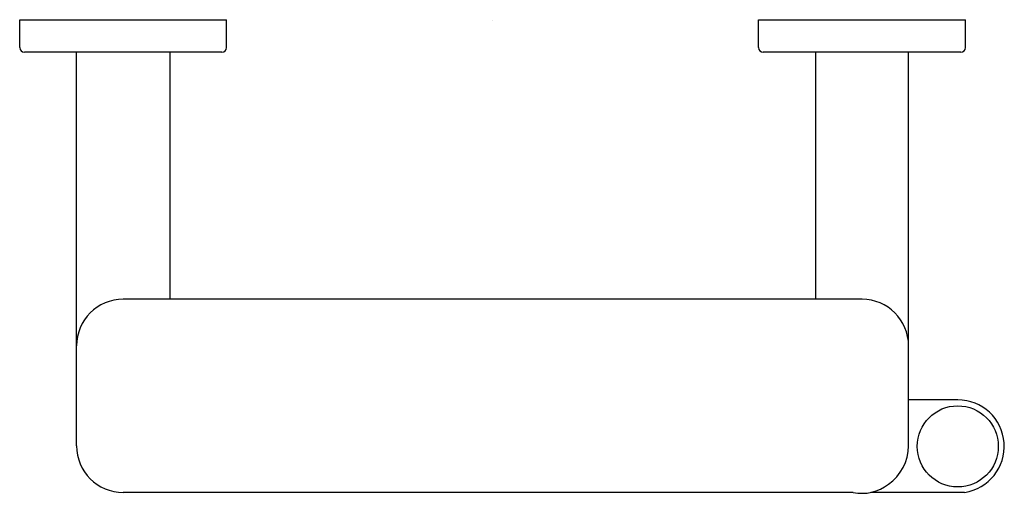
# Model space of a CAD drawing. Units: inches. Extents: x 370.07 to 378.4, y 146.26 to 150.27.
import ezdxf

# ---------------------------------------------------------------- set-up
doc = ezdxf.new("R2010")
doc.units = ezdxf.units.IN
doc.header["$LTSCALE"] = 0.64311
doc.header["$MEASUREMENT"] = 0
doc.layers.get('0').update_dxf_attribs({"linetype": 'CONTINUOUS'})
doc.layers.get('Defpoints').update_dxf_attribs({"linetype": 'CONTINUOUS'})
doc.styles.get("Standard").update_dxf_attribs({"font": 'txt', "width": 0.8})

msp = doc.modelspace()

# ---------------------------------------------------------------- linework, layer by layer
for p, q in [((370.07, 150.2679), (371.82, 150.2679)), ((370.07, 150.0323), (370.07, 150.2679)), ((371.82, 150.0323), (371.82, 150.2679)), ((376.32, 150.2679), (378.07, 150.2679)), ((376.32, 150.0323), (376.32, 150.2679)), ((378.07, 150.0323), (378.07, 150.2679)), ((371.7806, 149.9929), (370.1094, 149.9929)), ((370.5513, 146.6616), (370.5513, 149.9929)), ((371.3387, 149.9929), (371.3387, 147.9018)), ((378.0306, 149.9929), (376.3594, 149.9929)), ((376.8013, 149.9929), (376.8013, 147.9017)), ((377.5887, 146.6616), (377.5887, 149.9929)), ((377.195, 147.9017), (370.945, 147.9017)), ((378.0047, 147.051), (377.5887, 147.051)), ((377.1189, 146.2679), (370.945, 146.2679)), ((378.063, 146.2679), (377.2697, 146.2679))]:
    msp.add_line(p, q)
msp.add_circle((378.0047, 146.6573), 0.3432)
for centre, radius, start, end in [((370.1094, 150.0323), 0.0394, 180, 270), ((371.7806, 150.0323), 0.0394, 270, 0), ((376.3594, 150.0323), 0.0394, 180, 270), ((378.0306, 150.0323), 0.0394, 270, 0), ((370.945, 147.508), 0.3937, 90, 180), ((377.195, 147.508), 0.3937, 0, 90), ((378.0047, 146.6573), 0.3937, 278.5046, 90), ((370.945, 146.6616), 0.3937, 180, 270), ((377.195, 146.6616), 0.3937, 304.45538, 0), ((377.1943, 146.6229), 0.3629, 258.00943, 308.01503)]:
    msp.add_arc(centre, radius, start, end)

# ---------------------------------------------------------------- texts
at = {"layer": 'Defpoints'}
for tag, p, s in [('TRADENAME', (374.0637, 150.2651), 'BELAY'), ('MODELNUMBER', (374.0639, 150.2668), 'K-33462T'), ('PRODUCT', (374.0639, 150.2634), 'TOILET PAPER HOLDER')]:
    msp.add_attdef(tag, p, s, height=0.001, dxfattribs=at)

doc.saveas('drawing.dxf')
